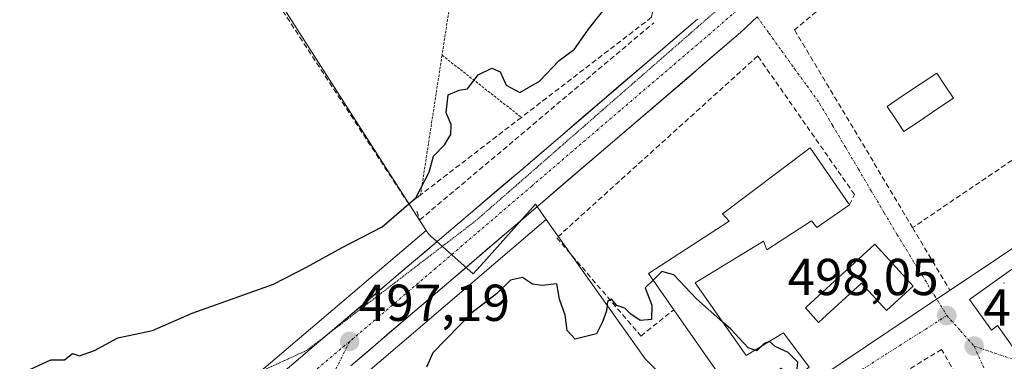
# Model space of a CAD drawing. Units: metres. Extents: x 631194 to 634648, y 4736620 to 4738999.
# Drawn here: x 631809 to 631999, y 4736998 to 4737064 of the extents above; entities that cross this region are included whole.
import ezdxf
from ezdxf.enums import TextEntityAlignment as Align

# ---------------------------------------------------------------- set-up
doc = ezdxf.new("R2010")
doc.units = ezdxf.units.M
doc.header["$MEASUREMENT"] = 0
for name, pattern in [('TRAZO_Y_PUNTO', [1, 0.5, -0.25, 0, -0.25]), ('TRAZOS', [0.75, 0.5, -0.25]), ('TRAZOS2', [0.375, 0.25, -0.125]), ('TRAZOSX2', [1.5, 1, -0.5])]:
    doc.linetypes.add(name, pattern=pattern)
for name, color, linetype, lineweight in [('Alambrada', 19, 'TRAZOS', 0), ('Carretera de calzada única', 19, 'Continuous', 13), ('Carretera de calzada única Cxs', 19, 'Continuous', 13), ('Carretera de calzada única eje', 19, 'TRAZO_Y_PUNTO', 0), ('Carátula', 7, 'Continuous', 5), ('Cultivos herbáceos CxS', 92, 'Continuous', 0), ('Curva de nivel maestra', 36, 'Continuous', 30), ('Edificación', 1, 'Continuous', 13), ('Edificación Cxs', 1, 'Continuous', 13), ('Layer 0', 7, 'Continuous', 0), ('Muro lineal', 1, 'TRAZOSX2', 13), ('Núcleo urbano CxS', 19, 'Continuous', 0), ('Obra de contención lineal', 1, 'TRAZOSX2', 13), ('Piscina', 142, 'Continuous', 0), ('Piscina CxS', 142, 'Continuous', 0), ('Punto de cota en terreno', 7, 'Continuous', 0), ('Rótulo de punto de cota en terreno', 19, 'Continuous', 0), ('Seto lineal', 92, 'TRAZOSX2', 0), ('Vía pecuaria eje', 92, 'TRAZOS2', 0), ('Vía urbana eje', 5, 'TRAZO_Y_PUNTO', 0)]:
    doc.layers.add(name, color=color, linetype=linetype, lineweight=lineweight)
doc.styles.add('Arial', font='txt', dxfattribs={"height": 0.2})

# ---------------------------------------------------------------- blocks, each defined once
blk = doc.blocks.new('*U152')
at = {"layer": 'Cultivos herbáceos CxS', "color": 92, "linetype": 'Continuous', "lineweight": 0}
for points in [[(631764.2433, 4737269.2645, 507.0093), (631824.1572, 4737210.1609, 503.7241), (631849.3191, 4737185.9677, 503.0371), (631878.6933, 4737155.4591, 502.4349), (631896.3443, 4737132.9509, 501.0499), (631899.8328, 4737128.2451, 500.7822), (631847.0845, 4737086.3483, 500.7853), (631883.8511, 4737028.9635, 498.7582), (631887.5539, 4737023.1843, 498.1308), (631848.5068, 4736989.9855, 495.9908), (631844.2266, 4736986.3455, 495.6968), (631827.3017, 4736971.9527, 494.4644), (631749.6586, 4736904.1537, 486.9728)], [(631875.3939, 4736995.1437, 499.0805), (631910.6941, 4737025.2975, 499.3869), (631929.8165, 4736998.3863, 500.189), (631945.4801, 4736982.7189, 500.3031)]]:
    blk.add_polyline3d(points, dxfattribs=at)
blk = doc.blocks.new('5PATER')
at = {"layer": 'Carátula', "linetype": 'Continuous', "lineweight": 5}
h = blk.add_hatch(color=250, dxfattribs=at)
edge = h.paths.add_edge_path()
edge.add_ellipse((0, 0.01), major_axis=(-1.33, -1.34), ratio=0.999422, start_angle=0, end_angle=360)
blk = doc.blocks.new('*U252')
at = {"layer": 'Carretera de calzada única Cxs', "color": 19, "linetype": 'Continuous', "lineweight": 13}
for points in [[(631951.38, 4737064.39, 499.8), (631948.21, 4737061.33, 499.64), (631944.74, 4737058.36, 499.5), (631941.28, 4737055.4, 499.35), (631937.81, 4737052.43, 499.37), (631934.34, 4737049.47, 499.23), (631930.87, 4737046.5, 499.38), (631927.41, 4737043.54, 499.29), (631923.94, 4737040.57, 498.99), (631920.47, 4737037.61, 498.92), (631917, 4737034.64, 498.79), (631913.54, 4737031.68, 498.66), (631910.07, 4737028.71, 498.46), (631906.37, 4737025.55, 498.31), (631902.66, 4737022.38, 498.29), (631898.96, 4737019.22, 498.05), (631895.25, 4737016.05, 497.88), (631891.55, 4737012.89, 497.88), (631887.85, 4737009.73, 497.63), (631884.14, 4737006.56, 497.5), (631880.44, 4737003.4, 497.28), (631876.73, 4737000.23, 497.04), (631873.03, 4736997.07, 496.94)], [(631861.52, 4736997.11, 496.62), (631865.21, 4737000.25, 496.79), (631868.9, 4737003.39, 496.99), (631872.59, 4737006.52, 497.13), (631876.28, 4737009.66, 497.36), (631879.97, 4737012.8, 497.53), (631883.66, 4737015.94, 497.67), (631887.35, 4737019.07, 497.94), (631891.04, 4737022.21, 498.12), (631894.73, 4737025.35, 498.24), (631898.42, 4737028.49, 498.46), (631902.11, 4737031.62, 498.57), (631905.8, 4737034.76, 498.7), (631909.59, 4737038, 498.81), (631913.38, 4737041.24, 498.94), (631917.16, 4737044.48, 499.07), (631920.95, 4737047.72, 499.22), (631924.74, 4737050.96, 499.29), (631928.53, 4737054.2, 499.43), (631932.31, 4737057.44, 499.5), (631936.1, 4737060.68, 499.55), (631939.89, 4737063.92, 499.66)]]:
    blk.add_polyline3d(points, dxfattribs=at)

msp = doc.modelspace()

# ---------------------------------------------------------------- linework, layer by layer
at = {"layer": 'Alambrada', "color": 19, "linetype": 'TRAZOS', "lineweight": 0}
for points in [[(631892.58, 4737093.66, 500.45), (631892.79, 4737086.23, 500.48), (631892.94, 4737072.06, 500.3), (631890.62, 4737056.96, 500.1)], [(631890.62, 4737056.96, 500.1), (631886.47, 4737030.02, 499.93)], [(631890.62, 4737056.96, 500.1), (631905.93, 4737044.98, 499.03)]]:
    msp.add_polyline3d(points, dxfattribs=at)
at = {"layer": 'Carretera de calzada única', "color": 19, "linetype": 'Continuous', "lineweight": 13}
for points in [[(631939.89, 4737063.92), (631905.8, 4737034.76), (631869.06, 4737003.53)], [(631873.03, 4736997.07), (631910.07, 4737028.71), (631948.21, 4737061.33), (631951.38, 4737064.39)], [(631869.06, 4737003.53), (631853.82, 4736990.57)]]:
    msp.add_lwpolyline(points, dxfattribs=at)
at = {"layer": 'Carretera de calzada única eje', "color": 19, "linetype": 'TRAZO_Y_PUNTO', "lineweight": 0}
for points in [[(631948.28, 4737066.24), (631944.05, 4737062.61), (631924.98, 4737046.31), (631907.94, 4737031.73), (631889.42, 4737015.91), (631872.8, 4737001.76)], [(631872.8, 4737001.76), (631870.28, 4736999.64), (631855.05, 4736986.84), (631853.33, 4736985.41)], [(631872.8, 4737001.76), (631868.59, 4736993.3)]]:
    msp.add_lwpolyline(points, dxfattribs=at)
at = {"layer": 'Cultivos herbáceos CxS', "color": 92, "linetype": 'Continuous', "lineweight": 0}
for points in [[(631899.83, 4737128.25, 500.78), (631847.08, 4737086.35, 500.79), (631883.85, 4737028.96, 498.76), (631887.55, 4737023.18, 498.13)], [(631910.69, 4737025.3, 499.39), (631875.39, 4736995.14, 499.08), (631870.81, 4736986.82, 499.15), (631868.8, 4736981.63, 498.82), (631868.37, 4736974.12, 496.45), (631872.11, 4736967.72, 495.57), (631880.57, 4736960.66, 495.71), (631901.79, 4736947.3, 494.98), (631901.89, 4736947.23, 494.98), (631921.71, 4736933.58, 494.71), (631946.45, 4736919.54, 494.07), (631961.3, 4736911.33, 493.24), (631961.47, 4736911.22, 493.24), (631973.22, 4736903.46, 492.5), (631973.38, 4736903.35, 492.48), (631981.86, 4736896.91, 491.48), (631981.98, 4736896.81, 491.47), (632001.24, 4736880.53, 489.99)], [(631910.69, 4737025.3, 499.39), (631929.82, 4736998.39, 500.19), (631945.48, 4736982.72, 500.3), (631954.49, 4736988.76, 499.81)], [(631887.55, 4737023.18, 498.13), (631848.51, 4736989.99, 495.99), (631844.23, 4736986.35, 495.7), (631827.3, 4736971.95, 494.46), (631749.66, 4736904.15, 486.97), (631705.99, 4736870.03, 483.54), (631681.94, 4736853.64, 482.31), (631654.72, 4736838.69, 481.37), (631635.31, 4736830.53, 480.92), (631621.98, 4736825.81, 480.69)]]:
    msp.add_polyline3d(points, dxfattribs=at)
at = {"layer": 'Curva de nivel maestra', "color": 36, "linetype": 'Continuous', "lineweight": 30}
for points in [[(631811.08, 4736996.37, 500), (631815.16, 4736998.2, 500), (631817.76, 4736998.24, 500), (631819.32, 4736999.45, 500), (631820.69, 4736999.01, 500), (631823.56, 4736999.99, 500), (631828.08, 4737002.46, 500), (631834.74, 4737003.88, 500), (631842.41, 4737007.21, 500), (631858.09, 4737012.8, 500), (631864.48, 4737016.06, 500), (631871.38, 4737019.87, 500), (631879.04, 4737023.85, 500), (631885.57, 4737029.46, 500), (631888.14, 4737034.38, 500), (631888.94, 4737037.51, 500), (631891.09, 4737039.66, 500), (631892.34, 4737041.66, 500), (631892.4, 4737043.6, 500), (631891.41, 4737045.84, 500), (631891.81, 4737049.34, 500), (631893.91, 4737050.23, 500), (631895.54, 4737050.45, 500), (631897.59, 4737053.17, 500), (631900.2, 4737054.46, 500), (631901.82, 4737053.74, 500), (631903.01, 4737051.16, 500), (631905.62, 4737049.78, 500), (631909.41, 4737051.94, 500), (631913.24, 4737055.94, 500), (631916.19, 4737058.15, 500), (631918.89, 4737061.99, 500), (631922.86, 4737066.99, 500)], [(631931.35, 4737013.59, 500), (631929.83, 4737012.08, 500), (631931.07, 4737008.78, 500), (631931.03, 4737005.98, 500), (631928.86, 4737005.82, 500), (631927.02, 4737007.05, 500), (631925.9, 4737008.16, 500), (631924.34, 4737008.7, 500), (631923.34, 4737009.89, 500), (631922.53, 4737009.44, 500), (631922.34, 4737007.66, 500), (631921.6, 4737005.56, 500), (631920.41, 4737003.25, 500), (631916.28, 4737002.22, 500), (631914.76, 4737003.88, 500), (631914.38, 4737006.86, 500), (631913.28, 4737009.91, 500), (631912.77, 4737012.88, 500), (631909.91, 4737012.58, 500), (631908.1, 4737012.79, 500), (631906.16, 4737014.08, 500), (631903.8, 4737013.58, 500), (631901.14, 4737010.94, 500), (631896.38, 4737007.26, 500), (631888.87, 4736999.57, 500), (631887.65, 4736996.8, 500)], [(631944.76, 4737005.5, 500), (631939.7, 4737009.95, 500), (631935.31, 4737014.58, 500), (631933.02, 4737015.26, 500), (631931.35, 4737013.59, 500)], [(631950.97, 4737000.06, 500), (631949.66, 4737000.54, 500), (631946.35, 4737004.1, 500), (631944.76, 4737005.5, 500)], [(631952.25, 4737000.84, 500), (631951.36, 4736999.92, 500), (631950.97, 4737000.06, 500)], [(631953.76, 4737001.78, 500), (631953.76, 4737001.78, 500), (631952.74, 4737001.36, 500), (631952.25, 4737000.84, 500)], [(631958.69, 4736994.79, 500), (631958.98, 4736995.2, 500), (631959.23, 4736997.76, 500), (631957.37, 4736999.62, 500), (631954.88, 4737000.79, 500), (631953.76, 4737001.78, 500)]]:
    msp.add_polyline3d(points, dxfattribs=at)
at = {"layer": 'Edificación', "color": 1, "linetype": 'Continuous', "lineweight": 13}
for points in [[(631969.25, 4737028.1, 498.95), (631962.94, 4737023.73, 499.07), (631961.9, 4737025, 499.17), (631953.28, 4737019.41, 499.32), (631952.64, 4737021.13, 499.42), (631939.46, 4737013.05, 499.79), (631949.3, 4736999.03, 500.18), (631956.46, 4737003.44, 499.6), (631961.42, 4736996.83, 499.39), (631957.89, 4736994.19, 499.68), (631956.07, 4736996.62, 500.03), (631947.43, 4736990.58, 500.43), (631935.35, 4737007.88, 500.15), (631930.44, 4737014.89, 499.88), (631946.03, 4737024.97, 499.67), (631944.73, 4737026.35, 499.64), (631961.62, 4737039.07, 499.23), (631969.25, 4737028.1, 498.95)], [(631974.08, 4737020.5, 498.71), (631981.49, 4737012.42, 498.44), (631976.35, 4737007.72, 498.8), (631971.53, 4737012.98, 498.92), (631963.25, 4737005.39, 499.28), (631960.71, 4737008.27, 499.18), (631960.87, 4737008.39, 499.17), (631974.08, 4737020.5, 498.71)], [(632007.87, 4737020.89, 498.14), (632011.51, 4737015.79, 498.05), (632016.57, 4737019.4, 498.47), (632022.44, 4737011.17, 498.01), (632014.47, 4737004.92, 497.71), (632022.18, 4736999.42, 497.65), (632023.52, 4737001.29, 497.69), (632028.83, 4736997.5, 497.59), (632024.93, 4736992.26, 497.43), (632005.11, 4737002.72, 497.73), (632001.26, 4736999.97, 497.88), (631997.8, 4737004.82, 498.14), (631996.6, 4737003.96, 498.16), (631992.4, 4737009.85, 498.11), (632007.87, 4737020.89, 498.14)]]:
    msp.add_polyline3d(points, dxfattribs=at)
at = {"layer": 'Edificación Cxs', "color": 1, "linetype": 'Continuous', "lineweight": 13}
for points in [[(631969.25, 4737028.1, 498.95), (631962.94, 4737023.73, 499.07), (631961.9, 4737025, 499.17), (631953.28, 4737019.41, 499.32), (631952.64, 4737021.13, 499.42), (631939.46, 4737013.05, 499.79), (631949.3, 4736999.03, 500.18), (631956.46, 4737003.44, 499.6), (631961.42, 4736996.83, 499.39), (631957.89, 4736994.19, 499.68), (631956.07, 4736996.62, 500.03), (631947.43, 4736990.58, 500.43), (631935.35, 4737007.88, 500.15), (631930.44, 4737014.89, 499.88), (631946.03, 4737024.97, 499.67), (631944.73, 4737026.35, 499.64), (631961.62, 4737039.07, 499.23), (631969.25, 4737028.1, 498.95)], [(631974.08, 4737020.5, 498.71), (631981.49, 4737012.42, 498.44), (631976.35, 4737007.72, 498.8), (631971.53, 4737012.98, 498.92), (631963.25, 4737005.39, 499.28), (631960.71, 4737008.27, 499.18), (631960.87, 4737008.39, 499.17), (631974.08, 4737020.5, 498.71)], [(632007.87, 4737020.89, 498.14), (632011.51, 4737015.79, 498.05), (632016.57, 4737019.4, 498.47), (632022.44, 4737011.17, 498.01), (632014.47, 4737004.92, 497.71), (632022.18, 4736999.42, 497.65), (632023.52, 4737001.29, 497.69), (632028.83, 4736997.5, 497.59), (632024.93, 4736992.26, 497.43), (632005.11, 4737002.72, 497.73), (632001.26, 4736999.97, 497.88), (631997.8, 4737004.82, 498.14), (631996.6, 4737003.96, 498.16), (631992.4, 4737009.85, 498.11), (632007.87, 4737020.89, 498.14)]]:
    msp.add_polyline3d(points, close=True, dxfattribs=at)
at = {"layer": 'Layer 0', "linetype": 'Continuous', "lineweight": 0}
msp.add_point((631999, 4737013, 498.2), dxfattribs=at)
at = {"layer": 'Muro lineal', "color": 1, "linetype": 'TRAZOSX2', "lineweight": 13}
for points in [[(631906.19, 4737119.05, 500.7), (631911.05, 4737111.92, 500.37), (631915.14, 4737106.77, 500.27), (631933.87, 4737080.07, 499.65), (631931.03, 4737064.27, 499.06), (631905.93, 4737044.98, 499.03), (631886.47, 4737030.02, 499.93), (631884.19, 4737028.27, 499.9), (631847.32, 4737084.74, 500.83), (631900.71, 4737127.11, 500.86), (631906.19, 4737119.05, 500.7)], [(631992.29, 4736972.21, 498.73), (631994.64, 4736973.37, 498.66), (631995.56, 4736974, 498.63), (631996.37, 4736974.79, 498.6), (631997.05, 4736975.68, 498.54), (631997.55, 4736976.68, 498.48), (631997.9, 4736977.73, 498.42), (631998.09, 4736978.85, 498.38), (631998.07, 4736979.97, 498.36), (631997.53, 4736982.14, 498.37), (631996.48, 4736983.94, 498.44), (631986.99, 4737000.18, 498.53), (631978.39, 4736995.01, 498.55)]]:
    msp.add_polyline3d(points, dxfattribs=at)
at = {"layer": 'Núcleo urbano CxS', "color": 19, "linetype": 'Continuous', "lineweight": 0}
for points in [[(631899.83, 4737128.25, 500.78), (631847.08, 4737086.35, 500.79), (631883.85, 4737028.96, 498.76), (631887.55, 4737023.18, 498.13)], [(632061.84, 4737074.84, 498.25), (632036.18, 4737062.04, 498.59), (632032.6, 4737060.25, 498.62), (632030.52, 4737051.35, 498.81), (632026.41, 4737033.82, 498.9), (632007.38, 4737024.2, 498.11), (631993.26, 4737014.74, 498.26), (631985.82, 4737009.76, 498.12), (631954.49, 4736988.76, 499.81), (631945.48, 4736982.72, 500.3), (631945.48, 4736982.72, 500.3), (631929.82, 4736998.39, 500.19), (631910.69, 4737025.3, 499.39), (631908.62, 4737028.22, 498.62), (631898.67, 4737017.08, 499.02), (631896.62, 4737014.79, 499.22), (631888.4, 4737022.14, 498.14), (631887.98, 4737022.52, 498.14), (631887.55, 4737023.18, 498.13), (631883.85, 4737028.96, 498.76), (631847.08, 4737086.35, 500.79)], [(632036.18, 4737062.04, 498.59), (632032.6, 4737060.25, 498.62), (632030.52, 4737051.35, 498.81), (632026.41, 4737033.82, 498.9), (632007.38, 4737024.2, 498.11), (631993.26, 4737014.74, 498.26), (631985.82, 4737009.76, 498.12), (631954.49, 4736988.76, 499.81)], [(632036.18, 4737062.04, 498.59), (632032.6, 4737060.25, 498.62), (632030.52, 4737051.35, 498.81), (632026.41, 4737033.82, 498.9), (632007.38, 4737024.2, 498.11), (631993.26, 4737014.74, 498.26), (631985.82, 4737009.76, 498.12), (631954.49, 4736988.76, 499.81)], [(631848.51, 4736989.99, 495.99), (631887.55, 4737023.18, 498.13), (631887.98, 4737022.52, 498.14), (631888.4, 4737022.14, 498.14), (631896.62, 4737014.79, 499.22), (631898.67, 4737017.08, 499.02), (631908.62, 4737028.22, 498.62), (631910.69, 4737025.3, 499.39), (631875.39, 4736995.14, 499.08)], [(631887.55, 4737023.18, 498.13), (631887.98, 4737022.52, 498.14), (631888.4, 4737022.14, 498.14), (631896.62, 4737014.79, 499.22), (631898.67, 4737017.08, 499.02), (631908.62, 4737028.22, 498.62), (631910.69, 4737025.3, 499.39)], [(631887.55, 4737023.18, 498.13), (631887.98, 4737022.52, 498.14), (631888.4, 4737022.14, 498.14), (631896.62, 4737014.79, 499.22), (631898.67, 4737017.08, 499.02), (631908.62, 4737028.22, 498.62), (631910.69, 4737025.3, 499.39)], [(631910.69, 4737025.3, 499.39), (631875.39, 4736995.14, 499.08), (631870.81, 4736986.82, 499.15), (631868.8, 4736981.63, 498.82), (631868.37, 4736974.12, 496.45), (631872.11, 4736967.72, 495.57), (631880.57, 4736960.66, 495.71), (631901.79, 4736947.3, 494.98), (631901.89, 4736947.23, 494.98), (631921.71, 4736933.58, 494.71), (631946.45, 4736919.54, 494.07), (631961.3, 4736911.33, 493.24), (631961.47, 4736911.22, 493.24), (631973.22, 4736903.46, 492.5), (631973.38, 4736903.35, 492.48), (631981.86, 4736896.91, 491.48), (631981.98, 4736896.81, 491.47), (632001.24, 4736880.53, 489.99)], [(631910.69, 4737025.3, 499.39), (631929.82, 4736998.39, 500.19), (631945.48, 4736982.72, 500.3), (631954.49, 4736988.76, 499.81)], [(631887.55, 4737023.18, 498.13), (631848.51, 4736989.99, 495.99), (631844.23, 4736986.35, 495.7), (631827.3, 4736971.95, 494.46), (631749.66, 4736904.15, 486.97), (631705.99, 4736870.03, 483.54), (631681.94, 4736853.64, 482.31), (631654.72, 4736838.69, 481.37), (631635.31, 4736830.53, 480.92), (631621.98, 4736825.81, 480.69)], [(632000.94, 4736902.39, 498.01), (631995.66, 4736904.61, 498.04), (631995.31, 4736904.76, 498.02), (631964.46, 4736917.78, 497.12), (631958.54, 4736926.31, 497.73), (631946.07, 4736934.27, 497.8), (631945.52, 4736934.63, 497.83), (631944.31, 4736942.87, 498.95), (631967.64, 4736962.31, 499.63), (631954.49, 4736988.76, 499.81), (631985.82, 4737009.76, 498.12), (631993.26, 4737014.74, 498.26), (632007.38, 4737024.2, 498.11)]]:
    msp.add_polyline3d(points, dxfattribs=at)
at = {"layer": 'Obra de contención lineal', "color": 1, "linetype": 'TRAZOSX2', "lineweight": 13}
msp.add_polyline3d([(631885.77, 4737026.87, 499.21), (631886.32, 4737025.22, 498.4), (631931.48, 4737063.21, 498.9)], dxfattribs=at)
at = {"layer": 'Piscina', "color": 142, "linetype": 'Continuous', "lineweight": 0}
msp.add_polyline3d([(631979.7, 4737042.26, 499.08), (631978.09, 4737044.68, 499.06), (631976.47, 4737047.1, 498.99), (631979.66, 4737049.24, 499.09), (631982.85, 4737051.37, 499.07), (631986.04, 4737053.51, 499.13), (631987.66, 4737051.08, 499.12), (631989.28, 4737048.66, 499.05), (631986.09, 4737046.53, 499.11), (631982.9, 4737044.39, 499.14), (631979.7, 4737042.26, 499.08)], dxfattribs=at)
at = {"layer": 'Piscina CxS', "color": 142, "linetype": 'Continuous', "lineweight": 0}
msp.add_polyline3d([(631989.28, 4737048.66, 499.05), (631986.09, 4737046.53, 499.11), (631982.9, 4737044.39, 499.14), (631979.7, 4737042.26, 499.08), (631978.09, 4737044.68, 499.06), (631976.47, 4737047.1, 498.99), (631979.66, 4737049.24, 499.09), (631982.85, 4737051.37, 499.07), (631986.04, 4737053.51, 499.13), (631987.66, 4737051.08, 499.12), (631989.28, 4737048.66, 499.05)], close=True, dxfattribs=at)
at = {"layer": 'Seto lineal', "color": 92, "linetype": 'TRAZOSX2', "lineweight": 0}
for points in [[(631991.85, 4737078.38, 498.96), (631986.89, 4737085.57, 499.32), (631958.63, 4737061.84, 499.27), (631981.4, 4737023.71, 498.65)], [(631969.25, 4737028.1, 498.95), (631970.18, 4737030.08, 498.89), (631951.53, 4737056.82, 499.3), (631912.76, 4737021.75, 499.17), (631928.98, 4737002.81, 500.07), (631935.35, 4737007.88, 500.15)], [(632014.22, 4737045.93, 498.66), (631981.4, 4737023.71, 498.65)], [(631981.4, 4737023.71, 498.65), (631988.58, 4737011.68, 498.19)]]:
    msp.add_polyline3d(points, dxfattribs=at)
at = {"layer": 'Vía pecuaria eje', "color": 92, "linetype": 'TRAZOS2', "lineweight": 0}
for points in [[(631946.8, 4737068.4, 499.87), (631945.05, 4737066.87, 499.82), (631941.37, 4737063.66, 499.78), (631937.69, 4737060.45, 499.63), (631934.01, 4737057.24, 499.57), (631930.33, 4737054.02, 499.51), (631926.65, 4737050.81, 499.43), (631922.97, 4737047.6, 499.33), (631919.29, 4737044.38, 499.18), (631915.6, 4737041.17, 499.08), (631911.92, 4737037.96, 498.98), (631908.24, 4737034.74, 498.8), (631904.56, 4737031.53, 498.68), (631900.88, 4737028.32, 498.58), (631897.2, 4737025.11, 498.39), (631893.57, 4737022.32, 498.23), (631889.93, 4737019.53, 498.06), (631886.3, 4737016.75, 497.9), (631882.67, 4737013.96, 497.71), (631879.03, 4737011.17, 497.48), (631875.4, 4737008.39, 497.34), (631871.77, 4737005.6, 497.1), (631869.06, 4737003.53, 496.98)], [(631869.06, 4737003.53, 496.98), (631868.14, 4737002.81, 496.94), (631864.5, 4737000.03, 496.75), (631860.88, 4736998.37, 496.56), (631857.26, 4736996.72, 496.22), (631853.64, 4736995.07, 496.28), (631850.02, 4736993.41, 496.04), (631846.36, 4736992.6, 496.01)]]:
    msp.add_polyline3d(points, dxfattribs=at)
at = {"layer": 'Vía urbana eje', "color": 5, "linetype": 'TRAZO_Y_PUNTO', "lineweight": 0}
for points in [[(631951.38, 4737064.39), (631953.69, 4737061.22), (631956.12, 4737057.83), (631958.57, 4737054.43), (631961.03, 4737051.05), (631963.46, 4737047.66), (631965.96, 4737043.43), (631968.44, 4737039.22), (631970.94, 4737035), (631973.42, 4737030.79), (631975.92, 4737026.57), (631978.41, 4737022.34), (631980.8, 4737018.44), (631983.21, 4737014.55), (631985.6, 4737010.65), (631988, 4737006.75)], [(631988, 4737006.75), (631983.92, 4737004.16), (631975.78, 4736998.98), (631971.69, 4736996.39), (631951.32, 4736983.43)], [(631988, 4737006.75), (631990.64, 4737003.81), (631993.26, 4737000.85)], [(631993.26, 4737000.85), (631994.94, 4736997.13), (631996.6, 4736993.41), (631998.28, 4736989.68), (631999.94, 4736985.96), (632003.48, 4736976.01), (632003.64, 4736975.47)], [(631993.26, 4737000.85), (631997.14, 4736999.54), (632001.03, 4736998.22), (632004.91, 4736996.9), (632008.78, 4736995.58), (632012.6, 4736994.47), (632016.42, 4736993.34), (632020.23, 4736992.24), (632024.05, 4736991.11), (632028.87, 4736991.38), (632033.69, 4736991.63)]]:
    msp.add_lwpolyline(points, dxfattribs=at)

# ---------------------------------------------------------------- block references
at = {"layer": 'Carretera de calzada única Cxs', "color": 19, "linetype": 'Continuous', "lineweight": 13}
msp.add_blockref('*U252', (0, 0), dxfattribs=at)
at = {"layer": 'Cultivos herbáceos CxS', "color": 92, "linetype": 'Continuous', "lineweight": 0}
msp.add_blockref('*U152', (0, 0), dxfattribs=at)
at = {"layer": 'Punto de cota en terreno', "linetype": 'Continuous', "lineweight": 0}
for p in [(631988, 4737006.75, 498.05), (631872.8, 4737001.77, 497.19), (631993.27, 4737000.86, 498.32)]:
    msp.add_blockref('5PATER', p, dxfattribs=at)

# ---------------------------------------------------------------- texts
at = {"layer": 'Rótulo de punto de cota en terreno', "color": 19, "linetype": 'Continuous', "lineweight": 0, "style": 'Arial'}
for s, p in [('498,05', (631957.27, 4737008.51)), ('497,19', (631874.56, 4737003.53)), ('498,32', (631995.03, 4737002.62))]:
    msp.add_text(s, height=7, dxfattribs=at).set_placement(p, align=Align.BOTTOM_LEFT)

doc.saveas('drawing.dxf')
